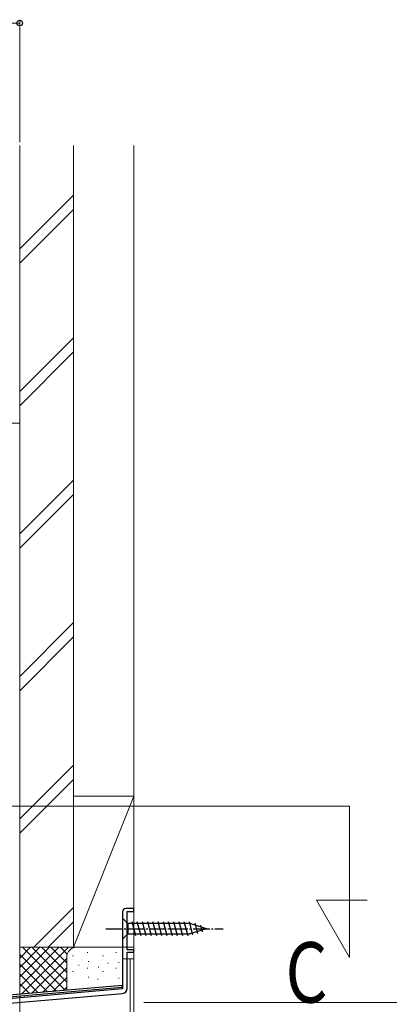
# Model space of a CAD drawing. Extents: x 0 to 1980, y 0 to 3206.
# Drawn here: x 1571 to 1681, y 2391 to 2684 of the extents above; entities that cross this region are included whole.
import ezdxf

# ---------------------------------------------------------------- set-up
doc = ezdxf.new("R2010")
doc.units = 0
doc.linetypes.add('YCENTER_1', pattern=[13, 10, -1, 1, -1])
doc.layers.add('USER1', color=3, linetype='CONTINUOUS')
for name, color, linetype, lineweight in [('YKK_11', 7, 'CONTINUOUS', 30), ('YKK_12', 2, 'CONTINUOUS', 13), ('YKK_13', 4, 'CONTINUOUS', 30), ('YKK_D', 6, 'CONTINUOUS', 13), ('YSS_K', 3, 'CONTINUOUS', 13)]:
    doc.layers.add(name, color=color, linetype=linetype, lineweight=lineweight)
doc.styles.add('text-b', font='extslim2.shx', dxfattribs={"width": 0.8, "bigfont": 'extfont2.shx'})

msp = doc.modelspace()

# ---------------------------------------------------------------- linework, layer by layer
at = {"layer": 'YKK_11', "linetype": 'ByBlock', "lineweight": -2, "ltscale": 0.5}
for p, q in [((1605, 2419.61), (1602.6, 2419.61)), ((1605, 2418.71), (1605, 2419.61)), ((1601.6, 2418.61), (1601.6, 2395.74)), ((1603, 2407.31), (1603, 2418.71)), ((1603, 2418.71), (1605, 2418.71)), ((1605, 2407.31), (1603, 2407.31)), ((1605, 2406.61), (1605, 2407.31)), ((1603, 2395.83), (1603, 2406.61)), ((1603, 2406.61), (1605, 2406.61)), ((1601.47, 2396.73), (1548.58, 2392.11)), ((1548.62, 2391.61), (1601.52, 2396.24)), ((1601.6, 2395.74), (1548.7, 2391.11)), ((1601.52, 2396.24), (1601.47, 2396.73)), ((1565.8, 2391.2), (1601.63, 2394.33))]:
    msp.add_line(p, q, dxfattribs=at)
for centre, radius, start, end in [((1602.6, 2418.61), 1, 90, 180), ((1601.5, 2395.83), 1.5, 275, 0)]:
    msp.add_arc(centre, radius, start, end, dxfattribs=at)
at = {"layer": 'YKK_12'}
for p, q in [((1571, 2564.16), (1536.5, 2564.16)), ((1571, 2394.69), (1571, 2564.16)), ((1178.67, 2450.07), (1669.22, 2450.07)), ((1669.22, 2450.07), (1669.22, 2405.07)), ((1669.22, 2405.07), (1659.36, 2422.16)), ((1659.36, 2422.16), (1674.41, 2422.16))]:
    msp.add_line(p, q, dxfattribs=at)
at = {"layer": 'YKK_12', "linetype": 'Continuous', "ltscale": 0.5}
for p, q in [((1605, 2404.61), (1601.7, 2404.61)), ((1601.7, 2404.6), (1601.7, 2396.25)), ((1603.9, 2218.6), (1603.9, 2404.6)), ((1605, 2218.6), (1605, 2404.6)), ((1601.7, 2396.25), (1548.6, 2391.61))]:
    msp.add_line(p, q, dxfattribs=at)
at = {"layer": 'YKK_13', "linetype": 'Continuous', "ltscale": 0.5}
for p, q in [((1601.6, 2416.71), (1601.6, 2410.51)), ((1601.6, 2416.71), (1603.15, 2415.16)), ((1621.68, 2415.16), (1603.15, 2415.16)), ((1603.15, 2415.16), (1603.15, 2412.06)), ((1605.58, 2411.51), (1604.45, 2415.71)), ((1607.13, 2411.51), (1606, 2415.71)), ((1608.68, 2411.51), (1607.56, 2415.71)), ((1610.24, 2411.51), (1609.11, 2415.71)), ((1611.79, 2411.51), (1610.66, 2415.71)), ((1613.34, 2411.51), (1612.22, 2415.71)), ((1614.89, 2411.51), (1613.77, 2415.71)), ((1616.45, 2411.51), (1615.32, 2415.71)), ((1618, 2411.51), (1616.87, 2415.71)), ((1619.55, 2411.51), (1618.43, 2415.71)), ((1621.11, 2411.51), (1619.98, 2415.71)), ((1622.59, 2411.77), (1621.53, 2415.71)), ((1626.6, 2413.61), (1621.68, 2415.16)), ((1626.6, 2413.61), (1621.68, 2412.06)), ((1624.02, 2412.22), (1623.21, 2415.25)), ((1625.45, 2412.67), (1624.9, 2414.72)), ((1601.6, 2410.51), (1603.15, 2412.06)), ((1603.15, 2412.06), (1621.68, 2412.06))]:
    msp.add_line(p, q, dxfattribs=at)
at = {"layer": 'YKK_13', "linetype": 'YCENTER_1', "ltscale": 0.5}
msp.add_line((1596.6, 2413.61), (1631.6, 2413.61), dxfattribs=at)
at = {"layer": 'YKK_D'}
for p, q in [((1571, 2683.3), (1536.5, 2683.3)), ((1571, 2647.81), (1571, 2684.3)), ((1571, 2393.69), (1571, 2306.7)), ((1608, 2391.61), (1746, 2391.61))]:
    msp.add_line(p, q, dxfattribs=at)
at = {"layer": 'YKK_D', "linetype": 'ByBlock', "lineweight": -2}
msp.add_circle((1571, 2683.3), 0.85, dxfattribs=at)
at = {"layer": 'YSS_K', "linetype": 'Continuous', "ltscale": 1.5}
for p, q in [((1571, 2646.81), (1571, 2408.11)), ((1587, 2646.81), (1587, 2408.11)), ((1571, 2616.03), (1587, 2632.03)), ((1571, 2611.78), (1587, 2627.78)), ((1587, 2589.6), (1571, 2573.6)), ((1571, 2569.36), (1587, 2585.36)), ((1587, 2547.17), (1571, 2531.17)), ((1571, 2526.93), (1587, 2542.93)), ((1587, 2504.75), (1571, 2488.75)), ((1571, 2484.5), (1587, 2500.5)), ((1587, 2462.32), (1571, 2446.32)), ((1571, 2442.08), (1587, 2458.08)), ((1605, 2453.11), (1587, 2408.11)), ((1587, 2453.11), (1605, 2453.11)), ((1587, 2453.11), (1587, 2408.11)), ((1605, 2408.11), (1605, 2453.11)), ((1587, 2419.89), (1575.21, 2408.11)), ((1579.46, 2408.11), (1587, 2415.65)), ((1587, 2408.11), (1571, 2408.11)), ((1571, 2408.11), (1571, 2394.07)), ((1588, 2408.11), (1571, 2408.11)), ((1571, 2396.41), (1582.7, 2408.11)), ((1571, 2402.06), (1577.04, 2408.11)), ((1571, 2404.89), (1574.22, 2408.11)), ((1571.01, 2399.25), (1579.87, 2408.11)), ((1571.54, 2394.12), (1585.53, 2408.11)), ((1571.81, 2408.11), (1584.66, 2395.26)), ((1574.64, 2408.11), (1585, 2397.75)), ((1577.47, 2408.11), (1585, 2400.58)), ((1580.3, 2408.11), (1585, 2403.41)), ((1583.13, 2408.11), (1585.16, 2406.07)), ((1587, 2408.11), (1605, 2408.11)), ((1603, 2408.11), (1588, 2408.11)), ((1571, 2405.98), (1581.95, 2395.03)), ((1574.64, 2394.39), (1585, 2404.75)), ((1585, 2405.11), (1585, 2395.29)), ((1586.83, 2405.45), (1586.83, 2405.65)), ((1591.17, 2406.45), (1591.17, 2406.65)), ((1595.84, 2405.45), (1595.84, 2405.65)), ((1599.68, 2406.45), (1599.68, 2406.65)), ((1571, 2403.04), (1579.25, 2394.79)), ((1577.74, 2394.66), (1585, 2401.92)), ((1588.6, 2402.65), (1588.6, 2402.85)), ((1591.17, 2401.8), (1591.17, 2402)), ((1591.5, 2403.78), (1591.5, 2403.98)), ((1594.48, 2402.02), (1594.48, 2402.22)), ((1597.27, 2403.3), (1597.27, 2403.5)), ((1599.68, 2401.8), (1599.68, 2402)), ((1600.51, 2403.44), (1600.51, 2403.64)), ((1571, 2400.1), (1576.54, 2394.55)), ((1580.84, 2394.93), (1585, 2399.09)), ((1586.83, 2400.8), (1586.83, 2401)), ((1591.5, 2399.13), (1591.5, 2399.33)), ((1594.29, 2398.53), (1594.29, 2398.73)), ((1595.84, 2400.8), (1595.84, 2401)), ((1600.51, 2398.8), (1600.51, 2399)), ((1571, 2397.16), (1573.77, 2394.38)), ((1583.94, 2395.2), (1585, 2396.26)), ((1571, 2394.21), (1571.13, 2394.08))]:
    msp.add_line(p, q, dxfattribs=at)
at = {"layer": 'YSS_K'}
for p, q in [((1605, 1873.01), (1605, 2646.81)), ((1571, 2640.31), (1571, 2394.69)), ((1571, 2538.81), (1571, 2408.11))]:
    msp.add_line(p, q, dxfattribs=at)
at = {"layer": 'YSS_K', "linetype": 'Continuous', "ltscale": 1.5}
msp.add_arc((1588, 2405.11), 3, 90, 180, dxfattribs=at)

# ---------------------------------------------------------------- texts
at = {"layer": 'USER1', "style": 'text-b', "width": 0.8}
msp.add_text('C', height=18, dxfattribs=at).set_placement((1650.13, 2391.61))

doc.saveas('drawing.dxf')
